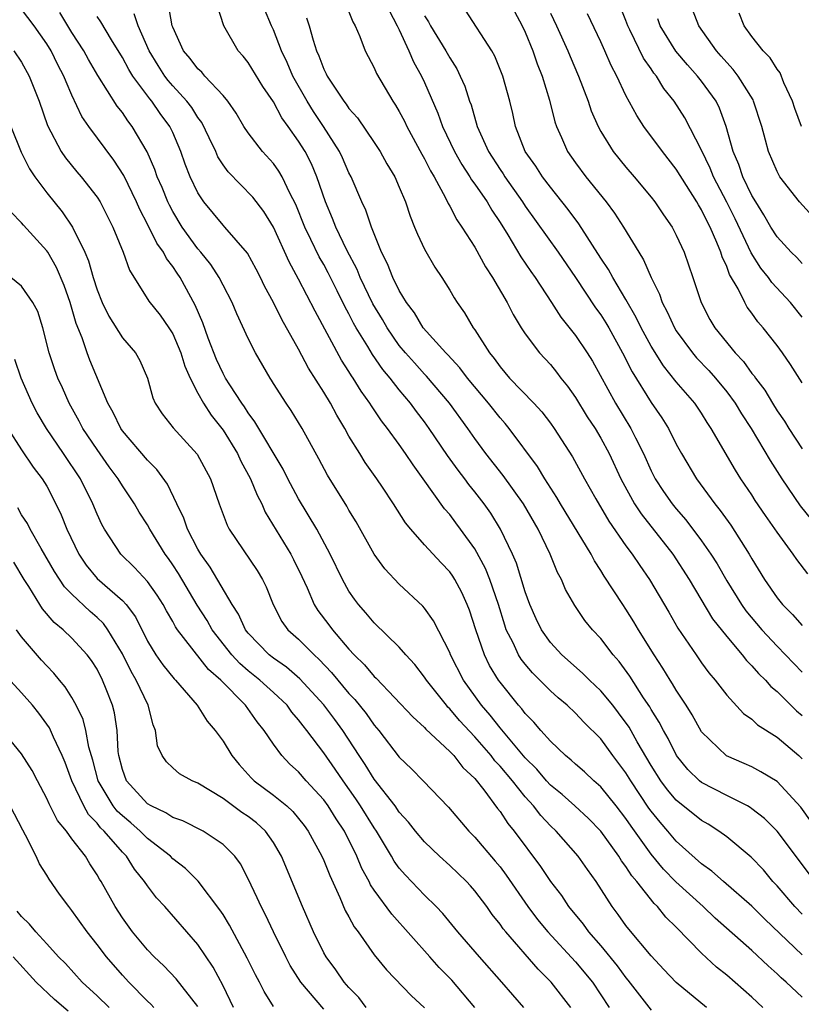
# Model space of a CAD drawing. Units: inches. Extents: x 2619000 to 2622000, y 1527000 to 1530000.
# Drawn here: x 2619899 to 2619961, y 1527389 to 1527467 of the extents above; entities that cross this region are included whole.
import ezdxf

# ---------------------------------------------------------------- set-up
doc = ezdxf.new("R2010")
doc.units = ezdxf.units.IN
doc.header["$MEASUREMENT"] = 0
doc.layers.add('LD26191527_2ft', color=93, linetype='Continuous')

msp = doc.modelspace()

# ---------------------------------------------------------------- linework, layer by layer
at = {"layer": 'LD26191527_2ft'}
for points, elevation in [([(2619953.404, 1527389), (2619951, 1527390.963), (2619950.003, 1527392.003), (2619949, 1527393.081), (2619947.218, 1527395.218), (2619947, 1527395.506), (2619946.381, 1527396.381), (2619945.907, 1527397), (2619944.629, 1527399), (2619943.94, 1527399.94), (2619943.204, 1527401), (2619941.457, 1527403), (2619941, 1527403.433), (2619940.235, 1527404.235), (2619939.657, 1527405), (2619939, 1527405.716), (2619937.977, 1527407), (2619937, 1527408.175), (2619936.596, 1527408.596), (2619936.296, 1527409), (2619935, 1527410.481), (2619933.784, 1527411.784), (2619933, 1527412.73), (2619932.858, 1527412.858), (2619932.736, 1527413), (2619931.151, 1527415), (2619931, 1527415.244), (2619930.232, 1527416.232), (2619929.52, 1527417), (2619929, 1527417.607), (2619927, 1527419.546), (2619926.343, 1527420.343), (2619925.76, 1527421), (2619925.429, 1527421.429), (2619925, 1527422.067), (2619924.474, 1527423), (2619923.516, 1527425), (2619922.437, 1527427), (2619921, 1527429.414), (2619920.157, 1527431), (2619919.771, 1527431.771), (2619917.536, 1527435.536), (2619917, 1527436.237), (2619916.706, 1527436.706), (2619916.493, 1527437), (2619915.531, 1527438.469), (2619915.198, 1527439), (2619915, 1527439.363), (2619914.484, 1527440.484), (2619913.825, 1527442.175), (2619913.393, 1527443.393), (2619912.797, 1527444.797), (2619911.588, 1527447), (2619911.342, 1527447.342), (2619911, 1527447.876), (2619910.5, 1527448.501), (2619910.262, 1527449), (2619909.727, 1527449.727), (2619909, 1527451.222), (2619908.383, 1527452.383), (2619908.125, 1527453), (2619907.107, 1527455.107), (2619906.322, 1527456.322), (2619904.325, 1527459), (2619903.792, 1527459.792), (2619903, 1527461.481), (2619902.53, 1527462.53), (2619902.363, 1527463), (2619901.888, 1527463.888), (2619901.343, 1527465), (2619901, 1527465.549), (2619899.987, 1527467), (2619899, 1527468.326)], 9076), ([(2619961, 1527396.41), (2619960.416, 1527397), (2619959, 1527398.651), (2619958.67, 1527399), (2619957.918, 1527399.918), (2619956.942, 1527400.942), (2619955, 1527402.544), (2619954.39, 1527403), (2619953.543, 1527403.543), (2619953, 1527403.859), (2619951, 1527405.464), (2619950.291, 1527406.29), (2619949.774, 1527407), (2619949, 1527408.228), (2619947.891, 1527410.109), (2619947.251, 1527411.251), (2619946.414, 1527412.414), (2619945.952, 1527413), (2619945, 1527414.162), (2619944.11, 1527415), (2619943.559, 1527415.559), (2619941.9, 1527417), (2619941, 1527417.977), (2619940.28, 1527419), (2619939.865, 1527419.865), (2619939.365, 1527421), (2619939, 1527422.012), (2619938.301, 1527424.301), (2619937.991, 1527425), (2619937.044, 1527427), (2619936.266, 1527428.266), (2619935.745, 1527429), (2619935, 1527429.962), (2619934.532, 1527430.532), (2619934.193, 1527431), (2619933.67, 1527431.67), (2619932.836, 1527432.836), (2619931.371, 1527435), (2619931, 1527435.515), (2619930.355, 1527436.355), (2619929.896, 1527437), (2619929, 1527438.075), (2619928.273, 1527439), (2619927.679, 1527439.679), (2619926.865, 1527440.865), (2619926.498, 1527441.502), (2619925.579, 1527443), (2619925.369, 1527443.368), (2619925, 1527444.112), (2619924.68, 1527444.68), (2619924.075, 1527445.925), (2619923.355, 1527447.355), (2619923, 1527448.015), (2619922.636, 1527448.636), (2619921.983, 1527450.017), (2619921.497, 1527451), (2619920.787, 1527452.786), (2619920.305, 1527453.695), (2619919.681, 1527455), (2619919.434, 1527455.433), (2619919, 1527456.041), (2619918.132, 1527457), (2619917, 1527458.48), (2619916.662, 1527459), (2619916.045, 1527460.045), (2619915.379, 1527461), (2619915, 1527461.453), (2619913.559, 1527463), (2619913.302, 1527463.302), (2619913, 1527463.566), (2619912.388, 1527464.388), (2619911.855, 1527465), (2619911, 1527466.871), (2619910.953, 1527467), (2619910.668, 1527468.668)], 9084), ([(2619961.578, 1527399.579), (2619959.006, 1527403.005), (2619958.003, 1527404.003), (2619957, 1527404.78), (2619956.872, 1527404.872), (2619956.651, 1527405), (2619955, 1527405.828), (2619953, 1527406.872), (2619952.843, 1527407), (2619951.909, 1527407.909), (2619951.013, 1527409), (2619950.348, 1527410.349), (2619949.972, 1527411), (2619949.651, 1527411.651), (2619949, 1527412.677), (2619948.884, 1527412.884), (2619948.404, 1527413.596), (2619947.307, 1527415.307), (2619946.469, 1527416.469), (2619945.989, 1527417), (2619945, 1527418.299), (2619944.346, 1527419), (2619943.743, 1527419.743), (2619942.942, 1527420.942), (2619942.208, 1527422.208), (2619941.88, 1527423), (2619941.563, 1527423.563), (2619940.981, 1527425), (2619940.019, 1527427), (2619938.857, 1527429), (2619937.247, 1527431.247), (2619935.882, 1527433), (2619935, 1527434.196), (2619934.438, 1527435), (2619932.975, 1527437), (2619931.163, 1527439.163), (2619931, 1527439.321), (2619930.199, 1527440.199), (2619929.495, 1527441), (2619929, 1527441.599), (2619928.027, 1527443), (2619927.659, 1527443.658), (2619926.901, 1527444.901), (2619925.89, 1527447), (2619925.64, 1527447.64), (2619924.825, 1527449.175), (2619923.951, 1527451), (2619923.69, 1527451.69), (2619923.124, 1527453), (2619922.443, 1527455), (2619922.015, 1527456.015), (2619921.512, 1527457), (2619921, 1527457.832), (2619920.18, 1527459), (2619919.678, 1527459.678), (2619919, 1527460.946), (2619918.171, 1527462.171), (2619917, 1527464.086), (2619916.591, 1527464.591), (2619916.212, 1527465), (2619915.072, 1527467), (2619914.55, 1527468.55)], 9086), ([(2619961, 1527443.849), (2619960.073, 1527445), (2619958.591, 1527446.591), (2619958.314, 1527447), (2619957.726, 1527447.726), (2619956.947, 1527448.947), (2619955.664, 1527451.664), (2619955, 1527452.986), (2619953.959, 1527455), (2619953.691, 1527455.691), (2619953, 1527457.114), (2619951.666, 1527459.666), (2619950.835, 1527461), (2619950.015, 1527462.015), (2619949.415, 1527463), (2619949.222, 1527463.222), (2619949, 1527463.565), (2619948.407, 1527464.407), (2619947.32, 1527466.68), (2619947.153, 1527467), (2619947, 1527467.418), (2619946.357, 1527469)], 9106), ([(2619957.873, 1527389), (2619957, 1527389.799), (2619955, 1527391.569), (2619954.205, 1527392.205), (2619953, 1527393.295), (2619951, 1527395.363), (2619950.178, 1527396.178), (2619949.513, 1527397), (2619949.244, 1527397.244), (2619947.857, 1527399), (2619947.46, 1527399.46), (2619947, 1527400.199), (2619946.652, 1527400.652), (2619946.446, 1527401), (2619945, 1527403.003), (2619944.014, 1527404.014), (2619942.95, 1527405), (2619941.922, 1527405.922), (2619941, 1527406.664), (2619940.691, 1527407), (2619939.912, 1527407.913), (2619939, 1527408.817), (2619937, 1527411.202), (2619936.216, 1527412.216), (2619935.52, 1527413), (2619934.099, 1527415), (2619933.077, 1527417), (2619933, 1527417.201), (2619931.722, 1527419.722), (2619931, 1527420.707), (2619930.867, 1527420.867), (2619929, 1527422.616), (2619927.849, 1527423.849), (2619927, 1527425.019), (2619925.579, 1527427.579), (2619925, 1527428.508), (2619924.824, 1527428.824), (2619923.288, 1527431.288), (2619922.596, 1527432.596), (2619921.285, 1527435), (2619920.418, 1527436.418), (2619920.002, 1527437), (2619919, 1527438.57), (2619918.843, 1527438.843), (2619918.728, 1527439), (2619917.577, 1527441), (2619917, 1527442.132), (2619916.093, 1527444.094), (2619915.717, 1527445), (2619915, 1527446.383), (2619914.697, 1527447), (2619914.03, 1527448.03), (2619913.247, 1527449), (2619913, 1527449.281), (2619911.752, 1527451), (2619911, 1527452.248), (2619910.734, 1527452.735), (2619910.611, 1527453), (2619910.154, 1527454.155), (2619909.778, 1527455), (2619909.582, 1527455.582), (2619908.969, 1527456.969), (2619907.782, 1527459), (2619907.433, 1527459.433), (2619907, 1527460.092), (2619906.599, 1527460.599), (2619905.054, 1527463.054), (2619904.317, 1527464.318), (2619903.942, 1527465), (2619903, 1527466.465), (2619902.043, 1527468.043)], 9078), ([(2619961, 1527389.805), (2619959.719, 1527391), (2619959.334, 1527391.334), (2619959, 1527391.669), (2619958.29, 1527392.29), (2619957, 1527393.519), (2619954.094, 1527396.094), (2619953.137, 1527397), (2619950.971, 1527398.971), (2619949.985, 1527399.985), (2619949, 1527401.181), (2619947.402, 1527403.402), (2619947, 1527404.01), (2619946.227, 1527405), (2619945, 1527406.528), (2619944.454, 1527407), (2619943.702, 1527407.702), (2619943, 1527408.313), (2619942.65, 1527408.65), (2619942.198, 1527409), (2619941, 1527410.137), (2619940.238, 1527411), (2619939.671, 1527411.671), (2619939, 1527412.354), (2619938.729, 1527412.729), (2619938.474, 1527413), (2619937, 1527414.845), (2619936.89, 1527415), (2619936.174, 1527416.174), (2619935.769, 1527417), (2619935.071, 1527419), (2619934.568, 1527420.568), (2619934.394, 1527421), (2619933.957, 1527421.957), (2619933.402, 1527423), (2619933.249, 1527423.249), (2619933, 1527423.611), (2619932.315, 1527424.315), (2619931, 1527425.759), (2619929.901, 1527427), (2619929.489, 1527427.49), (2619928.55, 1527429), (2619927.675, 1527430.325), (2619927.226, 1527431), (2619926.295, 1527432.295), (2619925.851, 1527433), (2619925, 1527434.374), (2619924.661, 1527435), (2619924.041, 1527436.041), (2619923.528, 1527437), (2619923, 1527437.881), (2619921.785, 1527439.785), (2619921, 1527441.286), (2619919.665, 1527443.665), (2619919, 1527445.014), (2619918.303, 1527446.304), (2619917.973, 1527447), (2619917.642, 1527447.642), (2619916.933, 1527448.932), (2619915.15, 1527451), (2619915, 1527451.152), (2619913.465, 1527453), (2619913, 1527453.714), (2619912.399, 1527455), (2619912.002, 1527456.002), (2619911.652, 1527457), (2619911, 1527458.506), (2619910.768, 1527459), (2619910.012, 1527460.012), (2619909.333, 1527461), (2619909.178, 1527461.177), (2619907.828, 1527463), (2619907.512, 1527463.512), (2619907, 1527464.465), (2619906.135, 1527465.865), (2619905.295, 1527467.295), (2619905, 1527467.734)], 9080), ([(2619961, 1527393.183), (2619958.018, 1527396.018), (2619957, 1527397.045), (2619954.74, 1527399), (2619953.819, 1527399.819), (2619953, 1527400.399), (2619951, 1527402.211), (2619950.338, 1527403), (2619949.712, 1527403.712), (2619949, 1527404.592), (2619948.827, 1527404.828), (2619947.387, 1527407), (2619947, 1527407.642), (2619945.971, 1527409), (2619945, 1527410.334), (2619943.663, 1527411.663), (2619943, 1527412.377), (2619942.338, 1527413), (2619941.605, 1527413.605), (2619941, 1527414.147), (2619939.582, 1527415.582), (2619939, 1527416.264), (2619938.673, 1527416.673), (2619938.477, 1527417), (2619938.029, 1527417.971), (2619937.498, 1527419), (2619937.368, 1527419.368), (2619936.87, 1527421), (2619936.19, 1527423), (2619935.857, 1527423.857), (2619935, 1527425.424), (2619933.871, 1527427), (2619933.497, 1527427.497), (2619933, 1527428.154), (2619932.6, 1527428.6), (2619930.894, 1527431), (2619930.094, 1527432.094), (2619929.503, 1527433), (2619929, 1527433.721), (2619928.068, 1527435), (2619927.596, 1527435.596), (2619926.786, 1527436.786), (2619926.662, 1527437), (2619925.959, 1527437.959), (2619925.329, 1527439), (2619925.188, 1527439.188), (2619925, 1527439.517), (2619924.418, 1527440.418), (2619922.303, 1527444.304), (2619921, 1527446.853), (2619920.238, 1527448.238), (2619919, 1527451.002), (2619918.232, 1527452.232), (2619917.362, 1527453.362), (2619915.394, 1527455.393), (2619915, 1527455.942), (2619914.589, 1527456.589), (2619914.415, 1527457), (2619913.898, 1527458.102), (2619913.308, 1527459.308), (2619913, 1527459.707), (2619912.508, 1527460.508), (2619912.135, 1527461), (2619911, 1527462.231), (2619910.641, 1527462.641), (2619910.374, 1527463), (2619909.835, 1527463.835), (2619909.131, 1527465), (2619908.247, 1527467), (2619907.931, 1527467.93)], 9082), ([(2619961.726, 1527403.726), (2619960.893, 1527404.893), (2619959, 1527406.956), (2619957.726, 1527407.726), (2619957, 1527408.104), (2619956.382, 1527408.382), (2619954.974, 1527408.974), (2619953, 1527410.89), (2619952.253, 1527412.253), (2619951.785, 1527413), (2619951, 1527414.189), (2619950.706, 1527414.706), (2619950.509, 1527415), (2619949.938, 1527415.938), (2619949.244, 1527417), (2619948, 1527419), (2619947.632, 1527419.632), (2619947, 1527420.633), (2619946.748, 1527421), (2619945.271, 1527423.271), (2619945, 1527423.719), (2619944.489, 1527424.489), (2619944.23, 1527425), (2619941.814, 1527429), (2619941.519, 1527429.519), (2619940.551, 1527431), (2619939.974, 1527431.973), (2619937.726, 1527435), (2619937.398, 1527435.398), (2619937, 1527435.838), (2619936.082, 1527437), (2619934.416, 1527439), (2619933.813, 1527439.813), (2619932.853, 1527440.853), (2619932.701, 1527441), (2619930.897, 1527443), (2619930.194, 1527444.194), (2619929.573, 1527445), (2619929, 1527445.958), (2619928.487, 1527447), (2619928.071, 1527448.072), (2619927.588, 1527449), (2619926.787, 1527451), (2619926.333, 1527452.333), (2619926.012, 1527453), (2619925.164, 1527455), (2619925, 1527455.311), (2619924.493, 1527456.493), (2619924.259, 1527457), (2619922.985, 1527459), (2619922.184, 1527460.183), (2619921.671, 1527461), (2619920.539, 1527463), (2619920.08, 1527464.08), (2619919.628, 1527465), (2619919, 1527466.665), (2619918.843, 1527467), (2619918.302, 1527468.302)], 9088), ([(2619921.633, 1527467.633), (2619921.835, 1527467), (2619922.156, 1527465.844), (2619922.434, 1527465), (2619922.617, 1527464.616), (2619923, 1527463.55), (2619923.188, 1527463.188), (2619923.265, 1527463), (2619923.733, 1527462.266), (2619924.589, 1527461), (2619924.772, 1527460.773), (2619925, 1527460.427), (2619925.682, 1527459.681), (2619927, 1527457.716), (2619927.473, 1527457), (2619928.018, 1527456.018), (2619928.63, 1527455), (2619929, 1527454.176), (2619929.495, 1527453), (2619929.861, 1527451.861), (2619930.214, 1527451), (2619930.43, 1527450.429), (2619931, 1527449.23), (2619931.817, 1527447.817), (2619932.37, 1527447), (2619933, 1527445.992), (2619933.364, 1527445.364), (2619933.595, 1527445), (2619934.18, 1527444.18), (2619934.872, 1527443), (2619935, 1527442.827), (2619936.164, 1527441), (2619936.543, 1527440.543), (2619937, 1527439.898), (2619937.763, 1527439), (2619939.678, 1527437), (2619940.315, 1527436.315), (2619941, 1527435.429), (2619941.311, 1527435), (2619942.754, 1527432.754), (2619943.7, 1527431), (2619944.596, 1527429.404), (2619945.639, 1527427.639), (2619947, 1527425.681), (2619947.504, 1527425), (2619948.096, 1527424.096), (2619948.864, 1527423), (2619950.401, 1527420.401), (2619951.129, 1527419.129), (2619952.566, 1527417), (2619953, 1527416.375), (2619953.584, 1527415.584), (2619954.085, 1527415), (2619955, 1527413.813), (2619956.348, 1527412.348), (2619957, 1527411.893), (2619957.455, 1527411.455), (2619959, 1527410.471), (2619960.722, 1527409), (2619961, 1527408.743)], 9090), ([(2619925, 1527468.113), (2619925.31, 1527467.31), (2619925.48, 1527467), (2619925.866, 1527466.134), (2619926.295, 1527465), (2619927, 1527463.663), (2619927.192, 1527463.192), (2619928.482, 1527461), (2619928.698, 1527460.698), (2619929, 1527460.194), (2619929.41, 1527459.41), (2619929.595, 1527459), (2619930.783, 1527456.783), (2619931, 1527456.415), (2619931.469, 1527455.469), (2619931.755, 1527455), (2619932.673, 1527453.327), (2619932.876, 1527452.876), (2619933, 1527452.671), (2619933.567, 1527451.567), (2619933.976, 1527451), (2619935, 1527449.399), (2619935.844, 1527447.844), (2619936.406, 1527447), (2619937.566, 1527445), (2619938.045, 1527444.045), (2619938.68, 1527443), (2619939, 1527442.511), (2619940.137, 1527441), (2619941, 1527440.07), (2619941.482, 1527439.482), (2619941.837, 1527439), (2619942.361, 1527438.361), (2619943, 1527437.456), (2619943.93, 1527435.93), (2619944.542, 1527435), (2619945, 1527434.229), (2619945.659, 1527433), (2619946.583, 1527431), (2619947.682, 1527429), (2619948.205, 1527428.205), (2619950.717, 1527425), (2619952.015, 1527423), (2619953.882, 1527419.882), (2619955, 1527418.463), (2619956.241, 1527417), (2619956.57, 1527416.57), (2619957, 1527416.147), (2619957.526, 1527415.526), (2619958.075, 1527415), (2619958.504, 1527414.504), (2619959, 1527414.091), (2619960.553, 1527412.553), (2619961, 1527412.18)], 9092), ([(2619928.197, 1527468.197), (2619928.838, 1527467), (2619929, 1527466.661), (2619929.761, 1527465), (2619930.128, 1527464.128), (2619930.761, 1527463), (2619931, 1527462.493), (2619932.061, 1527460.061), (2619932.427, 1527459), (2619933.37, 1527457), (2619933.96, 1527455.96), (2619934.606, 1527455), (2619934.745, 1527454.745), (2619935, 1527454.418), (2619935.98, 1527453), (2619936.348, 1527452.348), (2619937, 1527451.373), (2619937.609, 1527450.391), (2619938.64, 1527448.64), (2619939.456, 1527447.456), (2619939.793, 1527447), (2619941.099, 1527445), (2619941.836, 1527443.836), (2619943, 1527442.374), (2619943.915, 1527441), (2619944.332, 1527440.332), (2619946.164, 1527437), (2619947.392, 1527435), (2619947.755, 1527434.245), (2619948.385, 1527433), (2619949, 1527431.639), (2619949.329, 1527431), (2619949.995, 1527429.995), (2619950.682, 1527429), (2619951, 1527428.604), (2619951.747, 1527427.747), (2619953, 1527426.079), (2619953.749, 1527425), (2619954.233, 1527424.233), (2619955, 1527422.884), (2619956.179, 1527421), (2619956.517, 1527420.517), (2619957.795, 1527419), (2619959, 1527417.709), (2619961, 1527415.64)], 9094), ([(2619931, 1527467.773), (2619931.305, 1527467.305), (2619931.477, 1527467), (2619932.698, 1527465), (2619933, 1527464.443), (2619933.569, 1527463.569), (2619933.845, 1527463), (2619934.2, 1527462.199), (2619934.586, 1527461), (2619934.701, 1527460.701), (2619935.186, 1527459), (2619936.075, 1527457), (2619937, 1527455.581), (2619937.241, 1527455.241), (2619937.386, 1527455), (2619938.784, 1527453), (2619939, 1527452.655), (2619941.606, 1527449), (2619943, 1527447.002), (2619944.589, 1527444.589), (2619945, 1527444.023), (2619945.397, 1527443.397), (2619945.628, 1527443), (2619946.735, 1527441), (2619947.485, 1527439.485), (2619949, 1527437.07), (2619949.852, 1527435.852), (2619950.382, 1527435), (2619951, 1527433.76), (2619951.412, 1527433), (2619952.601, 1527431), (2619954.066, 1527429), (2619954.488, 1527428.488), (2619955.319, 1527427.319), (2619956.797, 1527425), (2619957, 1527424.64), (2619958.001, 1527423), (2619959, 1527421.547), (2619959.437, 1527421), (2619960.222, 1527420.222), (2619961, 1527419.33)], 9096), ([(2619961.447, 1527423.447), (2619960.572, 1527424.572), (2619960.282, 1527425), (2619959, 1527426.751), (2619958.078, 1527428.078), (2619957.275, 1527429.275), (2619957, 1527429.715), (2619956.131, 1527431), (2619955.688, 1527431.688), (2619953.771, 1527435), (2619953.46, 1527435.46), (2619953, 1527436.209), (2619952.686, 1527436.686), (2619952.469, 1527437), (2619951, 1527438.697), (2619949.971, 1527439.971), (2619949, 1527441.546), (2619948.219, 1527443), (2619947.823, 1527443.823), (2619947, 1527445.249), (2619945.96, 1527447), (2619945.626, 1527447.626), (2619945, 1527448.535), (2619943.247, 1527451.247), (2619942.408, 1527452.408), (2619941, 1527454.165), (2619940.369, 1527455), (2619939.83, 1527455.83), (2619939.003, 1527457), (2619938.236, 1527459), (2619938.019, 1527460.019), (2619937.778, 1527461), (2619937.226, 1527463), (2619936.58, 1527464.58), (2619936.339, 1527465), (2619934.245, 1527468.244)], 9098), ([(2619938.135, 1527468.135), (2619938.757, 1527467), (2619939, 1527466.492), (2619939.611, 1527465), (2619939.957, 1527463.957), (2619940.341, 1527463), (2619940.916, 1527461.084), (2619941.356, 1527459.356), (2619941.48, 1527459), (2619941.883, 1527458.117), (2619942.359, 1527457), (2619943, 1527456.095), (2619943.811, 1527455), (2619945.433, 1527453), (2619946.097, 1527452.097), (2619946.811, 1527451), (2619948.024, 1527449), (2619948.405, 1527448.405), (2619948.992, 1527447), (2619949.666, 1527445.666), (2619949.876, 1527445), (2619950.276, 1527444.276), (2619950.853, 1527443), (2619951, 1527442.764), (2619952.288, 1527441), (2619952.608, 1527440.608), (2619953.592, 1527439.592), (2619954.113, 1527439), (2619955, 1527437.919), (2619955.68, 1527437), (2619956.168, 1527436.168), (2619956.939, 1527435), (2619958.443, 1527432.443), (2619959.368, 1527431), (2619960.84, 1527428.84), (2619961.738, 1527427.738)], 9100), ([(2619941, 1527467.984), (2619941.486, 1527467), (2619942.386, 1527465), (2619942.556, 1527464.556), (2619943.218, 1527463), (2619943.986, 1527461), (2619944.243, 1527460.242), (2619944.781, 1527459), (2619945, 1527458.587), (2619945.981, 1527457), (2619947, 1527455.749), (2619947.65, 1527455), (2619949, 1527453.387), (2619949.296, 1527453), (2619949.977, 1527451.977), (2619950.659, 1527451), (2619951, 1527450.357), (2619951.623, 1527449), (2619952.317, 1527447), (2619952.971, 1527445), (2619953.667, 1527443.667), (2619954.047, 1527443), (2619955.664, 1527441), (2619956.327, 1527440.327), (2619957, 1527439.375), (2619957.175, 1527439.175), (2619957.283, 1527439), (2619958.03, 1527438.03), (2619958.63, 1527437), (2619959, 1527436.407), (2619959.585, 1527435.585), (2619959.948, 1527435), (2619961, 1527433.377)], 9102), ([(2619961, 1527438.618), (2619960.068, 1527440.068), (2619959.424, 1527441), (2619959, 1527441.592), (2619957.909, 1527443), (2619957.482, 1527443.482), (2619957, 1527444.164), (2619956.638, 1527444.638), (2619956.435, 1527445), (2619955.906, 1527446.094), (2619955.23, 1527447.23), (2619955, 1527447.861), (2619954.637, 1527448.637), (2619954.538, 1527449), (2619954.231, 1527449.769), (2619953.676, 1527451), (2619953.441, 1527451.441), (2619953, 1527452.376), (2619952.753, 1527452.753), (2619952.622, 1527453), (2619951, 1527455.61), (2619949.903, 1527457), (2619948.428, 1527459), (2619947.862, 1527459.862), (2619947, 1527461.458), (2619946.274, 1527463), (2619945.829, 1527463.829), (2619945.332, 1527465), (2619945, 1527465.727), (2619943.943, 1527467.943)], 9104), ([(2619961.841, 1527451.841), (2619960.797, 1527453), (2619959.23, 1527455), (2619959.137, 1527455.137), (2619959, 1527455.41), (2619958.322, 1527457), (2619958.088, 1527457.912), (2619957.783, 1527459), (2619957.143, 1527461), (2619957.097, 1527461.097), (2619955.911, 1527463), (2619955.52, 1527463.52), (2619955, 1527464.067), (2619954.574, 1527464.573), (2619954.184, 1527465), (2619952.783, 1527467), (2619952.292, 1527468.292)], 9110), ([(2619960.948, 1527459), (2619960.411, 1527460.411), (2619960.224, 1527461), (2619959.544, 1527462.456), (2619959.243, 1527463.243), (2619959, 1527463.548), (2619958.455, 1527464.455), (2619957.898, 1527465), (2619957, 1527466.134), (2619956.392, 1527467), (2619955.984, 1527467.984)], 9112), ([(2619961, 1527448.106), (2619960.57, 1527448.57), (2619960.121, 1527449), (2619959, 1527450.229), (2619958.515, 1527451), (2619957.964, 1527451.964), (2619957.306, 1527453), (2619957, 1527453.515), (2619956.289, 1527455), (2619955.968, 1527455.968), (2619955.526, 1527457), (2619954.972, 1527459), (2619954.438, 1527460.438), (2619954.154, 1527461), (2619953, 1527462.593), (2619952.687, 1527463), (2619951.889, 1527463.888), (2619950.972, 1527464.972), (2619949.721, 1527467), (2619949.536, 1527467.536)], 9108), ([(2619898.388, 1527465), (2619899, 1527464.089), (2619899.598, 1527463), (2619900.396, 1527461), (2619901.061, 1527459.061), (2619902.151, 1527457), (2619902.493, 1527456.493), (2619903.388, 1527455.388), (2619903.723, 1527455), (2619905, 1527453.363), (2619905.228, 1527453), (2619906.243, 1527451), (2619907.058, 1527449), (2619907.575, 1527447.575), (2619909.115, 1527445.115), (2619909.992, 1527443.992), (2619910.69, 1527443), (2619911, 1527442.509), (2619911.643, 1527441), (2619911.955, 1527439.954), (2619912.376, 1527439), (2619913, 1527437.81), (2619913.448, 1527437), (2619914.057, 1527436.057), (2619915, 1527434.865), (2619916.149, 1527433), (2619916.411, 1527432.41), (2619917.185, 1527431), (2619917.703, 1527429.702), (2619918.073, 1527429), (2619918.352, 1527428.352), (2619920.377, 1527425), (2619920.595, 1527424.595), (2619921.246, 1527423.245), (2619921.668, 1527422.332), (2619922.247, 1527421), (2619922.535, 1527420.536), (2619923.402, 1527419.402), (2619923.688, 1527419), (2619925, 1527417.458), (2619925.422, 1527417), (2619926.225, 1527416.225), (2619927, 1527415.292), (2619927.157, 1527415.157), (2619930.07, 1527412.07), (2619931, 1527411.244), (2619931.112, 1527411.112), (2619933, 1527409.341), (2619933.322, 1527409), (2619934.056, 1527408.056), (2619935, 1527407.188), (2619935.71, 1527406.29), (2619936.805, 1527404.805), (2619937, 1527404.567), (2619937.617, 1527403.617), (2619938.131, 1527403), (2619940.202, 1527400.202), (2619941, 1527398.993), (2619941.876, 1527397.876), (2619942.443, 1527397), (2619943.598, 1527395.598), (2619944.013, 1527395), (2619945, 1527393.874), (2619946.309, 1527392.31), (2619947, 1527391.348), (2619947.162, 1527391.163), (2619949, 1527388.765)], 9074), ([(2619898.142, 1527459), (2619898.959, 1527456.959), (2619899.637, 1527455.636), (2619900.056, 1527455), (2619901, 1527453.714), (2619902.219, 1527452.219), (2619903.05, 1527451), (2619904.028, 1527449), (2619904.32, 1527448.32), (2619904.692, 1527447), (2619905, 1527446.015), (2619905.401, 1527445), (2619905.919, 1527443.919), (2619907, 1527442.204), (2619908.038, 1527441), (2619908.385, 1527440.385), (2619908.991, 1527439), (2619909.42, 1527437.42), (2619909.62, 1527437), (2619910.158, 1527436.158), (2619911.034, 1527435.034), (2619912.953, 1527432.953), (2619913.993, 1527431), (2619914.69, 1527429), (2619915.323, 1527427.323), (2619915.492, 1527427), (2619917.699, 1527423.699), (2619918.12, 1527423), (2619918.413, 1527422.413), (2619918.969, 1527421), (2619919.666, 1527419.666), (2619920.155, 1527419), (2619921, 1527418.249), (2619922.231, 1527417), (2619922.644, 1527416.644), (2619923.615, 1527415.615), (2619925, 1527413.95), (2619925.466, 1527413.466), (2619926.355, 1527412.355), (2619927, 1527411.426), (2619927.369, 1527411), (2619929, 1527408.886), (2619929.958, 1527407.958), (2619930.901, 1527407), (2619932.905, 1527404.905), (2619934.523, 1527403), (2619935, 1527402.527), (2619936.623, 1527400.622), (2619937, 1527400.155), (2619937.495, 1527399.495), (2619939.202, 1527397), (2619939.98, 1527395.98), (2619940.793, 1527395), (2619943, 1527392.614), (2619944.34, 1527391), (2619945.68, 1527389)], 9072), ([(2619942.615, 1527389), (2619941.073, 1527391), (2619940.033, 1527392.033), (2619937.455, 1527395), (2619937.249, 1527395.249), (2619937, 1527395.62), (2619936.384, 1527396.384), (2619935.948, 1527397), (2619935, 1527398.268), (2619934.658, 1527398.658), (2619934.336, 1527399), (2619933, 1527400.278), (2619932.197, 1527401), (2619931, 1527402.15), (2619930.285, 1527403), (2619929.725, 1527403.725), (2619929, 1527404.508), (2619928.665, 1527405), (2619927, 1527407.142), (2619926.297, 1527408.297), (2619925.814, 1527409), (2619924.51, 1527411), (2619923.874, 1527411.874), (2619923, 1527413.03), (2619921.107, 1527415.107), (2619920.033, 1527416.033), (2619919, 1527416.74), (2619918.672, 1527417), (2619917, 1527418.721), (2619916.779, 1527419), (2619916.232, 1527420.232), (2619915.729, 1527421), (2619913.981, 1527423.981), (2619913.245, 1527425), (2619913, 1527425.417), (2619912.175, 1527427), (2619911.879, 1527427.88), (2619911.329, 1527429), (2619910.58, 1527430.58), (2619909.744, 1527431.744), (2619909, 1527432.466), (2619907, 1527434.816), (2619906.87, 1527435), (2619906.264, 1527436.264), (2619905.846, 1527437), (2619904.418, 1527440.419), (2619904.2, 1527441), (2619903.796, 1527442.204), (2619903.328, 1527443.327), (2619902.85, 1527445), (2619902.369, 1527446.368), (2619901.773, 1527447.774), (2619901.07, 1527449), (2619901, 1527449.108), (2619899.141, 1527451.14), (2619899, 1527451.334), (2619898.17, 1527452.17)], 9070), ([(2619938.894, 1527389), (2619937.152, 1527391), (2619935.374, 1527393), (2619933.658, 1527395), (2619932.45, 1527396.449), (2619931.925, 1527397), (2619931, 1527397.914), (2619929.493, 1527399.493), (2619929, 1527400.063), (2619928.603, 1527400.603), (2619928.382, 1527401), (2619927.177, 1527403), (2619927, 1527403.255), (2619925.925, 1527405), (2619925.558, 1527405.558), (2619924.534, 1527407), (2619923.916, 1527407.916), (2619923, 1527409.228), (2619921.661, 1527411), (2619921.361, 1527411.361), (2619921, 1527411.858), (2619920.467, 1527412.467), (2619920.081, 1527413), (2619919, 1527414.019), (2619918.481, 1527414.481), (2619917.93, 1527415), (2619917, 1527415.739), (2619916.321, 1527416.321), (2619915.699, 1527417), (2619914.139, 1527419), (2619913.732, 1527419.732), (2619912.952, 1527420.953), (2619911.459, 1527423.459), (2619911, 1527424.174), (2619910.664, 1527424.664), (2619910.409, 1527425), (2619909.177, 1527427), (2619909, 1527427.332), (2619908.346, 1527428.346), (2619907.971, 1527429), (2619907, 1527430.427), (2619906.659, 1527431), (2619905.957, 1527431.956), (2619905, 1527433.317), (2619903.874, 1527435), (2619903.58, 1527435.58), (2619902.777, 1527437), (2619902.237, 1527438.237), (2619901.88, 1527439), (2619901.643, 1527439.643), (2619901.196, 1527441), (2619900.693, 1527443), (2619900.282, 1527444.282), (2619899.902, 1527445), (2619899, 1527446.3), (2619898.153, 1527447)], 9068), ([(2619935.001, 1527389), (2619933.163, 1527391.163), (2619932.177, 1527392.177), (2619931.416, 1527393), (2619928.394, 1527396.394), (2619927, 1527398.306), (2619926.722, 1527398.722), (2619926.598, 1527399), (2619926.031, 1527400.031), (2619925.637, 1527401), (2619924.64, 1527403), (2619923.982, 1527403.982), (2619923.36, 1527405), (2619923, 1527405.5), (2619921.612, 1527407), (2619921, 1527407.702), (2619920.315, 1527408.315), (2619919.658, 1527409), (2619919, 1527409.899), (2619918.274, 1527411), (2619917.699, 1527411.699), (2619916.776, 1527413), (2619914.828, 1527415), (2619913.853, 1527415.853), (2619911.379, 1527419), (2619911.226, 1527419.226), (2619911, 1527419.647), (2619910.502, 1527420.502), (2619910.237, 1527421), (2619909.76, 1527421.76), (2619909, 1527422.83), (2619907.961, 1527423.961), (2619906.88, 1527425), (2619905.582, 1527427), (2619905.373, 1527427.373), (2619905, 1527428.184), (2619904.668, 1527429), (2619903.667, 1527431), (2619902.338, 1527433), (2619900.965, 1527435), (2619900.234, 1527436.234), (2619899.831, 1527437), (2619898.959, 1527439), (2619898.471, 1527440.471)], 9066), ([(2619897.911, 1527435), (2619899, 1527433.294), (2619899.922, 1527431.922), (2619900.643, 1527431), (2619901, 1527430.403), (2619901.72, 1527429), (2619902.135, 1527428.136), (2619902.585, 1527427), (2619903.554, 1527425), (2619904.139, 1527424.139), (2619905, 1527423.077), (2619907, 1527421.322), (2619907.295, 1527421), (2619908.036, 1527420.036), (2619909, 1527418.086), (2619909.653, 1527417), (2619910.21, 1527416.21), (2619911.107, 1527415.107), (2619911.226, 1527415), (2619912.951, 1527413), (2619913.73, 1527411.73), (2619914.372, 1527411), (2619915, 1527410.153), (2619915.704, 1527409), (2619916.287, 1527408.287), (2619917.233, 1527407.233), (2619917.475, 1527407), (2619919, 1527405.87), (2619920.064, 1527405), (2619920.554, 1527404.554), (2619921, 1527404.014), (2619921.444, 1527403.444), (2619921.768, 1527403), (2619922.851, 1527401), (2619923, 1527400.662), (2619923.469, 1527399.469), (2619924.284, 1527397.716), (2619924.705, 1527396.706), (2619925, 1527396.189), (2619925.41, 1527395.41), (2619925.723, 1527395), (2619927, 1527393.182), (2619927.968, 1527391.968), (2619929.928, 1527389.928), (2619931, 1527388.963)], 9064), ([(2619926.363, 1527389), (2619925.778, 1527389.778), (2619925, 1527390.57), (2619924.627, 1527391), (2619923.968, 1527391.967), (2619923.189, 1527393), (2619923, 1527393.336), (2619922.181, 1527395), (2619921.319, 1527397), (2619919.643, 1527401), (2619919, 1527402.085), (2619918.363, 1527403), (2619917.655, 1527403.655), (2619917, 1527404.154), (2619916.492, 1527404.492), (2619915, 1527405.582), (2619913, 1527406.817), (2619912.545, 1527407), (2619911.55, 1527407.55), (2619911, 1527408.032), (2619910.504, 1527408.504), (2619910.173, 1527409), (2619909.79, 1527409.79), (2619909.638, 1527411), (2619909.44, 1527411.44), (2619909.038, 1527413), (2619908.098, 1527415), (2619907.693, 1527415.693), (2619907, 1527417.09), (2619905.859, 1527419), (2619905.502, 1527419.502), (2619905, 1527419.973), (2619904.445, 1527420.445), (2619903, 1527421.825), (2619902.413, 1527422.413), (2619901.622, 1527423.622), (2619900.553, 1527425.448), (2619899.673, 1527427), (2619899.457, 1527427.457), (2619899, 1527428.139), (2619898.692, 1527428.692)], 9062), ([(2619923, 1527388.852), (2619921.188, 1527391), (2619920.333, 1527392.333), (2619919.98, 1527393), (2619918.998, 1527395), (2619918.361, 1527396.361), (2619918.022, 1527397), (2619917.714, 1527397.714), (2619917, 1527399.211), (2619916.393, 1527400.393), (2619915.938, 1527401), (2619915, 1527401.945), (2619913.417, 1527403), (2619911.814, 1527403.814), (2619911, 1527404.092), (2619910.463, 1527404.463), (2619909.291, 1527405), (2619909, 1527405.173), (2619907.32, 1527407), (2619907, 1527407.886), (2619906.72, 1527409), (2619906.667, 1527409.332), (2619906.586, 1527411), (2619906.39, 1527412.39), (2619906.229, 1527413), (2619905.728, 1527414.272), (2619905.435, 1527415), (2619905, 1527415.86), (2619904.555, 1527416.555), (2619904.219, 1527417), (2619903, 1527418.327), (2619902.302, 1527419), (2619901.586, 1527419.586), (2619900.671, 1527420.671), (2619900.45, 1527421), (2619899.571, 1527422.43), (2619899.196, 1527423), (2619898.375, 1527424.375)], 9060), ([(2619919, 1527389.056), (2619918.262, 1527390.262), (2619917.889, 1527391), (2619917.573, 1527391.573), (2619916.907, 1527392.907), (2619915.52, 1527395.52), (2619915, 1527396.366), (2619914.753, 1527396.753), (2619913.017, 1527399.018), (2619912.019, 1527400.019), (2619911, 1527400.808), (2619910.816, 1527401), (2619909, 1527402.412), (2619908.415, 1527403), (2619907.661, 1527403.661), (2619907, 1527404.206), (2619906.594, 1527404.594), (2619906.283, 1527405), (2619905.083, 1527407), (2619904.646, 1527408.646), (2619904.34, 1527409.66), (2619904.096, 1527411), (2619903.884, 1527411.884), (2619903.337, 1527413), (2619903, 1527413.611), (2619902.467, 1527414.467), (2619902.014, 1527415), (2619901.563, 1527415.563), (2619901, 1527416.128), (2619900.587, 1527416.587), (2619899, 1527418.449), (2619898.583, 1527419)], 9058), ([(2619915.831, 1527389), (2619915, 1527390.709), (2619914.201, 1527392.201), (2619913, 1527393.994), (2619910.371, 1527397), (2619909.71, 1527397.71), (2619909, 1527398.647), (2619908.77, 1527399), (2619907.972, 1527399.972), (2619907.318, 1527401), (2619907, 1527401.32), (2619905.563, 1527403), (2619905.275, 1527403.275), (2619905, 1527403.634), (2619904.321, 1527404.321), (2619903.935, 1527405), (2619903.001, 1527407), (2619902.458, 1527408.458), (2619902.228, 1527409), (2619901.53, 1527410.47), (2619901.208, 1527411.208), (2619901, 1527411.513), (2619900.365, 1527412.365), (2619899.856, 1527413), (2619899, 1527414.003), (2619897.563, 1527415.564)], 9056), ([(2619913, 1527389.058), (2619911.274, 1527391.274), (2619910.297, 1527392.297), (2619909.539, 1527393), (2619909, 1527393.558), (2619907.804, 1527395), (2619907, 1527396.12), (2619906.43, 1527397), (2619905.323, 1527399), (2619905.191, 1527399.191), (2619905, 1527399.541), (2619904.416, 1527400.416), (2619904.071, 1527401), (2619903, 1527402.4), (2619902.566, 1527403), (2619901.859, 1527403.859), (2619901.179, 1527405.179), (2619901, 1527405.598), (2619900.252, 1527407), (2619899.829, 1527407.829), (2619899, 1527409.147), (2619897.47, 1527411)], 9054), ([(2619909.496, 1527389), (2619909.261, 1527389.261), (2619909, 1527389.5), (2619907.509, 1527391), (2619907, 1527391.549), (2619905.733, 1527393), (2619905, 1527393.989), (2619904.2, 1527395), (2619903, 1527396.697), (2619902.744, 1527397), (2619902.004, 1527398.004), (2619901.181, 1527399.181), (2619901, 1527399.495), (2619900.411, 1527400.411), (2619900.161, 1527401), (2619899.316, 1527402.684), (2619899.085, 1527403.085), (2619898.094, 1527405)], 9052), ([(2619905.944, 1527389), (2619905, 1527389.923), (2619903.812, 1527391), (2619902.473, 1527392.473), (2619901.939, 1527393), (2619901, 1527394.048), (2619900.118, 1527395), (2619899.622, 1527395.622), (2619899, 1527396.207), (2619898.638, 1527396.638)], 9050), ([(2619902.687, 1527388.686), (2619901.618, 1527389.618), (2619900.167, 1527391), (2619898.33, 1527393)], 9048)]:
    msp.add_lwpolyline(points, dxfattribs=dict(at, elevation=elevation))

doc.saveas('drawing.dxf')
